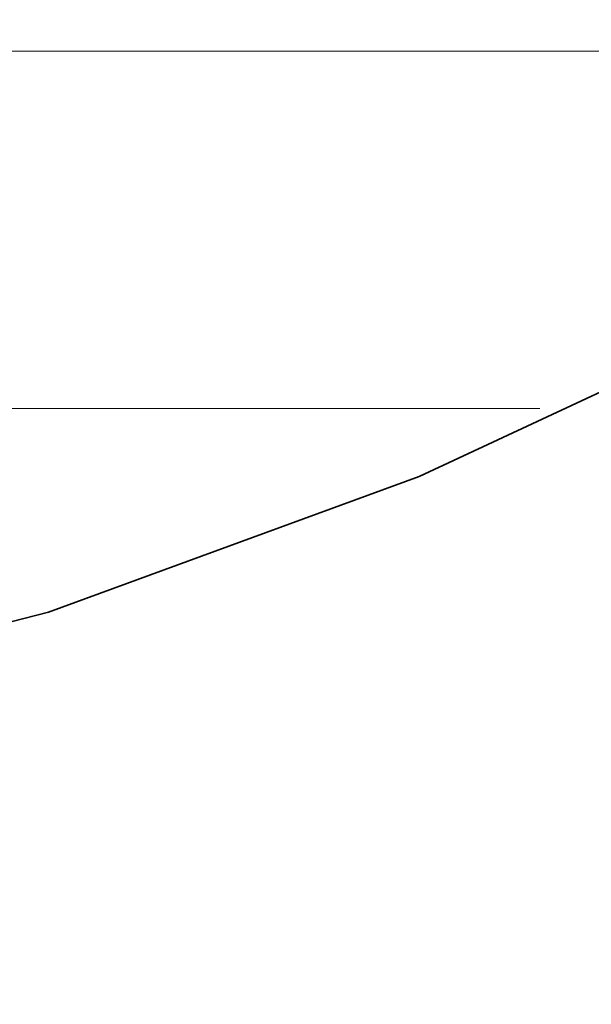
# Model space of a CAD drawing. Units: millimetres. Extents: x 0 to 18032, y 0 to 12600.
# Drawn here: x 12502 to 12518, y 507 to 536 of the extents above; entities that cross this region are included whole.
import ezdxf

# ---------------------------------------------------------------- set-up
doc = ezdxf.new("R2010")
doc.units = ezdxf.units.MM
doc.header["$MEASUREMENT"] = 0
doc.layers.add('(1) Shape lines', color=7, linetype='Continuous', lineweight=35)
doc.layers.add('(9) Sheet', color=7, linetype='Continuous', lineweight=35)

# ---------------------------------------------------------------- blocks, each defined once
blk = doc.blocks.new('HATCH_569_aafb38ac-16fd-4250-a292-f867894b61ec')
at = {"layer": '(1) Shape lines', "color": 0, "lineweight": 9}
for p, q in [((12501.832, 535.5), (12501.208, 535.5)), ((12501.864, 525), (12501.208, 525))]:
    blk.add_line(p, q, dxfattribs=at)
blk = doc.blocks.new('HATCH_570_d6ceab90-2c5b-4267-8a85-bd0b3d44a2f2')
at = {"layer": '(1) Shape lines', "color": 0, "lineweight": 9}
for p, q in [((12501.882, 535.5), (12501.832, 535.5)), ((12501.882, 525), (12501.864, 525))]:
    blk.add_line(p, q, dxfattribs=at)
blk = doc.blocks.new('HATCH_577_a9fdb6b3-2e12-44ba-a44d-a97392222104')
at = {"layer": '(1) Shape lines', "color": 0, "lineweight": 9}
for p, q in [((12501.887, 535.5), (12501.882, 535.5)), ((12501.887, 525), (12501.882, 525))]:
    blk.add_line(p, q, dxfattribs=at)
blk = doc.blocks.new('HATCH_578_eb1f165d-1a35-4755-96dc-93bc208e4d89')
at = {"layer": '(1) Shape lines', "color": 0, "lineweight": 9}
for p, q in [((12501.887, 535.5), (12501.887, 535.5)), ((12501.887, 525), (12501.887, 525))]:
    blk.add_line(p, q, dxfattribs=at)
blk = doc.blocks.new('HATCH_585_5eaa912d-fecd-4a97-8315-d58d6dae6733')
at = {"layer": '(1) Shape lines', "color": 0, "lineweight": 9}
for p, q in [((12502.337, 535.5), (12501.887, 535.5)), ((12502.36, 525), (12501.887, 525))]:
    blk.add_line(p, q, dxfattribs=at)
blk = doc.blocks.new('HATCH_586_e5fe187e-a371-41bc-9b22-7f62fc314779')
at = {"layer": '(1) Shape lines', "color": 0, "lineweight": 9}
for p, q in [((12502.372, 535.5), (12502.337, 535.5)), ((12502.372, 525), (12502.36, 525))]:
    blk.add_line(p, q, dxfattribs=at)
blk = doc.blocks.new('HATCH_593_666eff03-c124-4afa-a032-fbade9351e3f')
at = {"layer": '(1) Shape lines', "color": 0, "lineweight": 9}
for p, q in [((12502.626, 535.5), (12502.372, 535.5)), ((12502.639, 525), (12502.372, 525))]:
    blk.add_line(p, q, dxfattribs=at)
blk = doc.blocks.new('HATCH_594_46a92556-a154-4f50-af61-c2752a309370')
at = {"layer": '(1) Shape lines', "color": 0, "lineweight": 9}
for p, q in [((12502.646, 535.5), (12502.626, 535.5)), ((12502.646, 525), (12502.639, 525))]:
    blk.add_line(p, q, dxfattribs=at)
blk = doc.blocks.new('HATCH_601_95bf8e1e-c9e7-48f1-973b-7689c52f8764')
at = {"layer": '(1) Shape lines', "color": 0, "lineweight": 9}
for p, q in [((12503.21, 535.5), (12502.646, 535.5)), ((12503.238, 525), (12502.646, 525))]:
    blk.add_line(p, q, dxfattribs=at)
blk = doc.blocks.new('HATCH_602_e6cd6a52-dafa-4bbb-8276-1a4b73534407')
at = {"layer": '(1) Shape lines', "color": 0, "lineweight": 9}
for p, q in [((12503.253, 535.5), (12503.21, 535.5)), ((12503.253, 525), (12503.238, 525))]:
    blk.add_line(p, q, dxfattribs=at)
blk = doc.blocks.new('HATCH_609_c03674e6-f332-48c0-a6ae-bd11bd593baa')
at = {"layer": '(1) Shape lines', "color": 0, "lineweight": 9}
for p, q in [((12504.324, 535.5), (12503.253, 535.5)), ((12504.378, 525), (12503.253, 525))]:
    blk.add_line(p, q, dxfattribs=at)
blk = doc.blocks.new('HATCH_610_c37ffa40-46be-440b-9bd0-bdc0d82f713b')
at = {"layer": '(1) Shape lines', "color": 0, "lineweight": 9}
for p, q in [((12504.405, 535.5), (12504.324, 535.5)), ((12504.405, 525), (12504.378, 525))]:
    blk.add_line(p, q, dxfattribs=at)
blk = doc.blocks.new('HATCH_617_491aa5bf-6e02-4ee2-8fe7-9d50cb123365')
at = {"layer": '(1) Shape lines', "color": 0, "lineweight": 9}
for p, q in [((12505.018, 535.5), (12504.405, 535.5)), ((12505.05, 525), (12504.405, 525))]:
    blk.add_line(p, q, dxfattribs=at)
blk = doc.blocks.new('HATCH_618_901e16d1-5590-4264-b07c-73f903fc2b8b')
at = {"layer": '(1) Shape lines', "color": 0, "lineweight": 9}
for p, q in [((12505.064, 535.5), (12505.018, 535.5)), ((12505.064, 525), (12505.05, 525))]:
    blk.add_line(p, q, dxfattribs=at)
blk = doc.blocks.new('HATCH_625_e0fd10d6-6cee-446d-88ec-99dd8a2826cb')
at = {"layer": '(1) Shape lines', "color": 0, "lineweight": 9}
for p, q in [((12505.661, 535.5), (12505.064, 535.5)), ((12505.692, 525), (12505.064, 525))]:
    blk.add_line(p, q, dxfattribs=at)
blk = doc.blocks.new('HATCH_626_75ea6dc2-224f-4f30-8ad5-f818e64737dd')
at = {"layer": '(1) Shape lines', "color": 0, "lineweight": 9}
for p, q in [((12505.705, 535.5), (12505.661, 535.5)), ((12505.705, 525), (12505.692, 525))]:
    blk.add_line(p, q, dxfattribs=at)
blk = doc.blocks.new('HATCH_633_19c94bb5-546c-421b-8d58-bd263b9541af')
at = {"layer": '(1) Shape lines', "color": 0, "lineweight": 9}
for p, q in [((12506.431, 535.5), (12505.705, 535.5)), ((12506.469, 525), (12505.705, 525))]:
    blk.add_line(p, q, dxfattribs=at)
blk = doc.blocks.new('HATCH_634_335269fe-dda4-4dfa-973b-765cdae4d18d')
at = {"layer": '(1) Shape lines', "color": 0, "lineweight": 9}
for p, q in [((12506.484, 535.5), (12506.431, 535.5)), ((12506.484, 525), (12506.469, 525))]:
    blk.add_line(p, q, dxfattribs=at)
blk = doc.blocks.new('HATCH_641_a924f3f9-10f4-46c6-bf7a-32fb212cdb1a')
at = {"layer": '(1) Shape lines', "color": 0, "lineweight": 9}
for p, q in [((12507.355, 535.5), (12506.484, 535.5)), ((12507.4, 525), (12506.484, 525))]:
    blk.add_line(p, q, dxfattribs=at)
blk = doc.blocks.new('HATCH_642_b313333a-deda-4dbf-95c1-41aa1f6b0274')
at = {"layer": '(1) Shape lines', "color": 0, "lineweight": 9}
for p, q in [((12507.416, 535.5), (12507.355, 535.5)), ((12507.416, 525), (12507.4, 525))]:
    blk.add_line(p, q, dxfattribs=at)
blk = doc.blocks.new('HATCH_649_1f54fbc5-c547-47cf-9dde-a4b36ab77fb8')
at = {"layer": '(1) Shape lines', "color": 0, "lineweight": 9}
for p, q in [((12507.426, 535.5), (12507.416, 535.5)), ((12507.427, 525), (12507.416, 525))]:
    blk.add_line(p, q, dxfattribs=at)
blk = doc.blocks.new('HATCH_650_f9c1ac99-a0d9-484d-bba8-02f4c2ca56e7')
at = {"layer": '(1) Shape lines', "color": 0, "lineweight": 9}
for p, q in [((12507.427, 535.5), (12507.426, 535.5)), ((12507.427, 525), (12507.427, 525))]:
    blk.add_line(p, q, dxfattribs=at)
blk = doc.blocks.new('HATCH_657_59892824-a18b-4ae2-8159-2bb2b4f1323b')
at = {"layer": '(1) Shape lines', "color": 0, "lineweight": 9}
for p, q in [((12508.071, 535.5), (12507.427, 535.5)), ((12508.105, 525), (12507.427, 525))]:
    blk.add_line(p, q, dxfattribs=at)
blk = doc.blocks.new('HATCH_658_1a849346-6adc-4d33-a180-62d750095d0c')
at = {"layer": '(1) Shape lines', "color": 0, "lineweight": 9}
for p, q in [((12508.116, 535.5), (12508.071, 535.5)), ((12508.116, 525), (12508.105, 525))]:
    blk.add_line(p, q, dxfattribs=at)
blk = doc.blocks.new('HATCH_665_04539213-0049-4aa0-b498-0c3902f7b828')
at = {"layer": '(1) Shape lines', "color": 0, "lineweight": 9}
for p, q in [((12508.499, 535.5), (12508.116, 535.5)), ((12508.519, 525), (12508.116, 525))]:
    blk.add_line(p, q, dxfattribs=at)
blk = doc.blocks.new('HATCH_666_b248b186-4d1f-49ba-a058-0f90a1bb05dd')
at = {"layer": '(1) Shape lines', "color": 0, "lineweight": 9}
for p, q in [((12508.526, 535.5), (12508.499, 535.5)), ((12508.526, 525), (12508.519, 525))]:
    blk.add_line(p, q, dxfattribs=at)
blk = doc.blocks.new('HATCH_673_a722a488-c184-4553-a166-eff220861607')
at = {"layer": '(1) Shape lines', "color": 0, "lineweight": 9}
for p, q in [((12509.002, 535.5), (12508.526, 535.5)), ((12509.027, 525), (12508.526, 525))]:
    blk.add_line(p, q, dxfattribs=at)
blk = doc.blocks.new('HATCH_674_8a6bd188-9cf9-4a68-8eb9-c1f44b098d9c')
at = {"layer": '(1) Shape lines', "color": 0, "lineweight": 9}
for p, q in [((12509.035, 535.5), (12509.002, 535.5)), ((12509.035, 525), (12509.027, 525))]:
    blk.add_line(p, q, dxfattribs=at)
blk = doc.blocks.new('HATCH_681_c852882a-26b4-4d6f-a74f-563866e59094')
at = {"layer": '(1) Shape lines', "color": 0, "lineweight": 9}
for p, q in [((12509.163, 535.5), (12509.035, 535.5)), ((12509.17, 525), (12509.035, 525))]:
    blk.add_line(p, q, dxfattribs=at)
blk = doc.blocks.new('HATCH_682_21cf2cc4-7e37-4476-96fc-378a6ea459e5')
at = {"layer": '(1) Shape lines', "color": 0, "lineweight": 9}
for p, q in [((12509.172, 535.5), (12509.163, 535.5)), ((12509.172, 525), (12509.17, 525))]:
    blk.add_line(p, q, dxfattribs=at)
blk = doc.blocks.new('HATCH_689_a41bc86a-7d5c-45b4-852b-941ba568169b')
at = {"layer": '(1) Shape lines', "color": 0, "lineweight": 9}
for p, q in [((12509.285, 535.5), (12509.172, 535.5)), ((12509.291, 525), (12509.172, 525))]:
    blk.add_line(p, q, dxfattribs=at)
blk = doc.blocks.new('HATCH_690_55ff4623-9c84-4f52-8f1c-862f4d42f403')
at = {"layer": '(1) Shape lines', "color": 0, "lineweight": 9}
for p, q in [((12509.293, 535.5), (12509.285, 535.5)), ((12509.293, 525), (12509.291, 525))]:
    blk.add_line(p, q, dxfattribs=at)
blk = doc.blocks.new('HATCH_697_eeddce14-bdae-4be7-8416-68b21304911a')
at = {"layer": '(1) Shape lines', "color": 0, "lineweight": 9}
for p, q in [((12509.608, 535.5), (12509.293, 535.5)), ((12509.625, 525), (12509.293, 525))]:
    blk.add_line(p, q, dxfattribs=at)
blk = doc.blocks.new('HATCH_698_42399f4c-7e24-4fae-9fc6-ca1d65497c46')
at = {"layer": '(1) Shape lines', "color": 0, "lineweight": 9}
for p, q in [((12509.629, 535.5), (12509.608, 535.5)), ((12509.629, 525), (12509.625, 525))]:
    blk.add_line(p, q, dxfattribs=at)
blk = doc.blocks.new('HATCH_705_e657c4bc-83b7-4688-84de-88001471d7f8')
at = {"layer": '(1) Shape lines', "color": 0, "lineweight": 9}
for p, q in [((12509.932, 535.5), (12509.629, 535.5)), ((12509.948, 525), (12509.629, 525))]:
    blk.add_line(p, q, dxfattribs=at)
blk = doc.blocks.new('HATCH_706_eb374aa2-af14-4f40-821d-9287b4fded73')
at = {"layer": '(1) Shape lines', "color": 0, "lineweight": 9}
for p, q in [((12509.953, 535.5), (12509.932, 535.5)), ((12509.953, 525), (12509.948, 525))]:
    blk.add_line(p, q, dxfattribs=at)
blk = doc.blocks.new('HATCH_713_68b14f03-d318-4523-a973-937c6a454369')
at = {"layer": '(1) Shape lines', "color": 0, "lineweight": 9}
for p, q in [((12509.982, 535.5), (12509.953, 535.5)), ((12509.983, 525), (12509.953, 525))]:
    blk.add_line(p, q, dxfattribs=at)
blk = doc.blocks.new('HATCH_714_268e02fe-cb04-4bc3-9e89-319e15fbf569')
at = {"layer": '(1) Shape lines', "color": 0, "lineweight": 9}
for p, q in [((12509.983, 535.5), (12509.982, 535.5)), ((12509.983, 525), (12509.983, 525))]:
    blk.add_line(p, q, dxfattribs=at)
blk = doc.blocks.new('HATCH_721_e4f13498-9c3a-4aa3-9b7d-b87018bd225f')
at = {"layer": '(1) Shape lines', "color": 0, "lineweight": 9}
for p, q in [((12510.004, 535.5), (12509.983, 535.5)), ((12510.005, 525), (12509.983, 525))]:
    blk.add_line(p, q, dxfattribs=at)
blk = doc.blocks.new('HATCH_722_aabccc9c-9791-4469-8709-ea9c808fcfdb')
at = {"layer": '(1) Shape lines', "color": 0, "lineweight": 9}
for p, q in [((12510.005, 535.5), (12510.004, 535.5)), ((12510.005, 525), (12510.005, 525))]:
    blk.add_line(p, q, dxfattribs=at)
blk = doc.blocks.new('HATCH_728_c45c7d6e-7afc-4ded-870e-77813cf63b97')
at = {"layer": '(1) Shape lines', "color": 0, "lineweight": 9}
for p, q in [((12510.229, 535.5), (12510.005, 535.5)), ((12510.241, 525), (12510.005, 525))]:
    blk.add_line(p, q, dxfattribs=at)
blk = doc.blocks.new('HATCH_729_a0cc3ada-5167-4791-ba54-e8a1bd3456d7')
at = {"layer": '(1) Shape lines', "color": 0, "lineweight": 9}
for p, q in [((12510.244, 535.5), (12510.229, 535.5)), ((12510.244, 525), (12510.241, 525))]:
    blk.add_line(p, q, dxfattribs=at)
blk = doc.blocks.new('HATCH_734_6f7c241e-ab96-4299-a2d8-5d3b22b3ae64')
at = {"layer": '(1) Shape lines', "color": 0, "lineweight": 9}
for p, q in [((12510.262, 535.5), (12510.244, 535.5)), ((12510.263, 525), (12510.244, 525))]:
    blk.add_line(p, q, dxfattribs=at)
blk = doc.blocks.new('HATCH_735_1f10fd64-c66a-4d10-8eea-5072dd9a9889')
at = {"layer": '(1) Shape lines', "color": 0, "lineweight": 9}
for p, q in [((12510.263, 535.5), (12510.262, 535.5)), ((12510.263, 525), (12510.263, 525))]:
    blk.add_line(p, q, dxfattribs=at)
blk = doc.blocks.new('HATCH_740_7ac647d8-e22c-4555-823c-7528522a19d1')
at = {"layer": '(1) Shape lines', "color": 0, "lineweight": 9}
for p, q in [((12510.601, 535.5), (12510.263, 535.5)), ((12510.619, 525), (12510.263, 525))]:
    blk.add_line(p, q, dxfattribs=at)
blk = doc.blocks.new('HATCH_741_2890e4bc-cbd0-40b8-9190-cee681f5a80e')
at = {"layer": '(1) Shape lines', "color": 0, "lineweight": 9}
for p, q in [((12510.623, 535.5), (12510.601, 535.5)), ((12510.623, 525), (12510.619, 525))]:
    blk.add_line(p, q, dxfattribs=at)
blk = doc.blocks.new('HATCH_746_6ac97e2b-3217-4705-bf36-993d94fde539')
at = {"layer": '(1) Shape lines', "color": 0, "lineweight": 9}
for p, q in [((12511.677, 535.5), (12510.623, 535.5)), ((12511.733, 525), (12510.623, 525))]:
    blk.add_line(p, q, dxfattribs=at)
blk = doc.blocks.new('HATCH_747_41446895-427b-456a-8c1a-9cbfe0a519a5')
at = {"layer": '(1) Shape lines', "color": 0, "lineweight": 9}
for p, q in [((12511.744, 535.5), (12511.677, 535.5)), ((12511.744, 525), (12511.733, 525))]:
    blk.add_line(p, q, dxfattribs=at)
blk = doc.blocks.new('HATCH_752_294eb940-74d3-48a2-8003-78307c933db3')
at = {"layer": '(1) Shape lines', "color": 0, "lineweight": 9}
for p, q in [((12512.455, 535.5), (12511.744, 535.5)), ((12512.493, 525), (12511.744, 525))]:
    blk.add_line(p, q, dxfattribs=at)
blk = doc.blocks.new('HATCH_753_b1ca463e-a7a6-4f28-a128-550d2032817b')
at = {"layer": '(1) Shape lines', "color": 0, "lineweight": 9}
for p, q in [((12512.5, 535.5), (12512.455, 535.5)), ((12512.5, 525), (12512.493, 525))]:
    blk.add_line(p, q, dxfattribs=at)
blk = doc.blocks.new('HATCH_758_235798d4-f55f-4875-b9ba-b3065dd7dc08')
at = {"layer": '(1) Shape lines', "color": 0, "lineweight": 9}
for p, q in [((12513.162, 535.5), (12512.5, 535.5)), ((12513.198, 525), (12512.5, 525))]:
    blk.add_line(p, q, dxfattribs=at)
blk = doc.blocks.new('HATCH_759_f72de5f6-41a3-4f55-b8a4-833e178e50ba')
at = {"layer": '(1) Shape lines', "color": 0, "lineweight": 9}
for p, q in [((12513.203, 535.5), (12513.162, 535.5)), ((12513.203, 525), (12513.198, 525))]:
    blk.add_line(p, q, dxfattribs=at)
blk = doc.blocks.new('HATCH_763_2660e614-571b-40f8-8214-23e1c01ba141')
at = {"layer": '(1) Shape lines', "color": 0, "lineweight": 9}
for p, q in [((12513.524, 535.5), (12513.203, 535.5)), ((12513.541, 525), (12513.203, 525))]:
    blk.add_line(p, q, dxfattribs=at)
blk = doc.blocks.new('HATCH_764_b3dbd2bb-3d95-4177-9ae4-95cb216e002c')
at = {"layer": '(1) Shape lines', "color": 0, "lineweight": 9}
for p, q in [((12513.543, 535.5), (12513.524, 535.5)), ((12513.543, 525), (12513.541, 525))]:
    blk.add_line(p, q, dxfattribs=at)
blk = doc.blocks.new('HATCH_767_3c1f9088-6e0b-4911-b9e7-078c903cd540')
at = {"layer": '(1) Shape lines', "color": 0, "lineweight": 9}
for p, q in [((12523.142, 535.5), (12513.543, 535.5)), ((12516.812, 525), (12513.543, 525))]:
    blk.add_line(p, q, dxfattribs=at)
blk = doc.blocks.new('GROUP_0_cc63d0da-9f86-48ce-82e8-d4fac81803a6')
at = {"layer": '(9) Sheet', "color": 7, "linetype": 'Continuous', "lineweight": 35, "ltscale": 30}
blk.add_lwpolyline([(12419.441, 507.489), (12436.382, 507.991), (12457.031, 509.695), (12479.618, 513.177), (12502.372, 519.014), (12513.259, 522.996), (12523.524, 527.783), (12532.946, 533.447), (12541.303, 540.06), (12552.231, 551.041), (12561.164, 561.971), (12568.255, 572.789), (12573.658, 583.437), (12577.526, 593.856), (12580.012, 603.987), (12581.269, 613.772), (12581.45, 623.151), (12580.709, 632.065), (12579.199, 640.456), (12574.486, 655.431), (12568.535, 667.605), (12562.573, 676.507)], dxfattribs=at)
at = {"layer": '(1) Shape lines', "color": 154, "linetype": 'ByBlock'}
for name in ['HATCH_569_aafb38ac-16fd-4250-a292-f867894b61ec', 'HATCH_570_d6ceab90-2c5b-4267-8a85-bd0b3d44a2f2', 'HATCH_577_a9fdb6b3-2e12-44ba-a44d-a97392222104', 'HATCH_578_eb1f165d-1a35-4755-96dc-93bc208e4d89', 'HATCH_585_5eaa912d-fecd-4a97-8315-d58d6dae6733', 'HATCH_586_e5fe187e-a371-41bc-9b22-7f62fc314779', 'HATCH_593_666eff03-c124-4afa-a032-fbade9351e3f', 'HATCH_594_46a92556-a154-4f50-af61-c2752a309370', 'HATCH_601_95bf8e1e-c9e7-48f1-973b-7689c52f8764', 'HATCH_602_e6cd6a52-dafa-4bbb-8276-1a4b73534407', 'HATCH_609_c03674e6-f332-48c0-a6ae-bd11bd593baa', 'HATCH_610_c37ffa40-46be-440b-9bd0-bdc0d82f713b', 'HATCH_617_491aa5bf-6e02-4ee2-8fe7-9d50cb123365', 'HATCH_618_901e16d1-5590-4264-b07c-73f903fc2b8b', 'HATCH_625_e0fd10d6-6cee-446d-88ec-99dd8a2826cb', 'HATCH_626_75ea6dc2-224f-4f30-8ad5-f818e64737dd', 'HATCH_633_19c94bb5-546c-421b-8d58-bd263b9541af', 'HATCH_634_335269fe-dda4-4dfa-973b-765cdae4d18d', 'HATCH_641_a924f3f9-10f4-46c6-bf7a-32fb212cdb1a', 'HATCH_642_b313333a-deda-4dbf-95c1-41aa1f6b0274', 'HATCH_649_1f54fbc5-c547-47cf-9dde-a4b36ab77fb8', 'HATCH_650_f9c1ac99-a0d9-484d-bba8-02f4c2ca56e7', 'HATCH_657_59892824-a18b-4ae2-8159-2bb2b4f1323b', 'HATCH_658_1a849346-6adc-4d33-a180-62d750095d0c', 'HATCH_665_04539213-0049-4aa0-b498-0c3902f7b828', 'HATCH_666_b248b186-4d1f-49ba-a058-0f90a1bb05dd', 'HATCH_673_a722a488-c184-4553-a166-eff220861607', 'HATCH_674_8a6bd188-9cf9-4a68-8eb9-c1f44b098d9c', 'HATCH_681_c852882a-26b4-4d6f-a74f-563866e59094', 'HATCH_682_21cf2cc4-7e37-4476-96fc-378a6ea459e5', 'HATCH_689_a41bc86a-7d5c-45b4-852b-941ba568169b', 'HATCH_690_55ff4623-9c84-4f52-8f1c-862f4d42f403', 'HATCH_697_eeddce14-bdae-4be7-8416-68b21304911a', 'HATCH_698_42399f4c-7e24-4fae-9fc6-ca1d65497c46', 'HATCH_705_e657c4bc-83b7-4688-84de-88001471d7f8', 'HATCH_706_eb374aa2-af14-4f40-821d-9287b4fded73', 'HATCH_713_68b14f03-d318-4523-a973-937c6a454369', 'HATCH_714_268e02fe-cb04-4bc3-9e89-319e15fbf569', 'HATCH_721_e4f13498-9c3a-4aa3-9b7d-b87018bd225f', 'HATCH_722_aabccc9c-9791-4469-8709-ea9c808fcfdb', 'HATCH_728_c45c7d6e-7afc-4ded-870e-77813cf63b97', 'HATCH_729_a0cc3ada-5167-4791-ba54-e8a1bd3456d7', 'HATCH_734_6f7c241e-ab96-4299-a2d8-5d3b22b3ae64', 'HATCH_735_1f10fd64-c66a-4d10-8eea-5072dd9a9889', 'HATCH_740_7ac647d8-e22c-4555-823c-7528522a19d1', 'HATCH_741_2890e4bc-cbd0-40b8-9190-cee681f5a80e', 'HATCH_746_6ac97e2b-3217-4705-bf36-993d94fde539', 'HATCH_747_41446895-427b-456a-8c1a-9cbfe0a519a5', 'HATCH_752_294eb940-74d3-48a2-8003-78307c933db3', 'HATCH_753_b1ca463e-a7a6-4f28-a128-550d2032817b', 'HATCH_758_235798d4-f55f-4875-b9ba-b3065dd7dc08', 'HATCH_759_f72de5f6-41a3-4f55-b8a4-833e178e50ba', 'HATCH_763_2660e614-571b-40f8-8214-23e1c01ba141', 'HATCH_764_b3dbd2bb-3d95-4177-9ae4-95cb216e002c', 'HATCH_767_3c1f9088-6e0b-4911-b9e7-078c903cd540']:
    blk.add_blockref(name, (0, 0), dxfattribs=at)

msp = doc.modelspace()

# ---------------------------------------------------------------- block references
at = {"color": 7, "linetype": 'ByBlock'}
msp.add_blockref('GROUP_0_cc63d0da-9f86-48ce-82e8-d4fac81803a6', (0, 0), dxfattribs=at)

doc.saveas('drawing.dxf')
